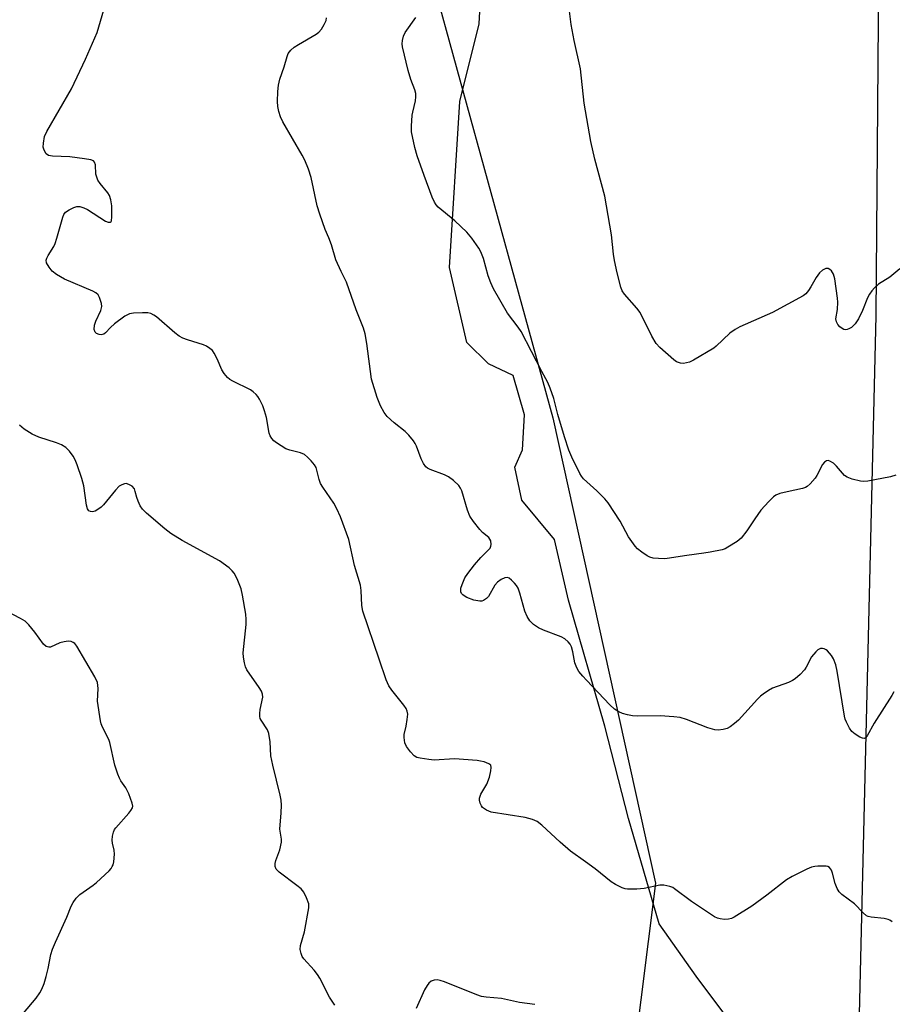
# Model space of a CAD drawing. Units: inches. Extents: x 1189768 to 1195768, y 521458 to 525458.
# Drawn here: x 1193482 to 1193717, y 521935 to 522201 of the extents above; entities that cross this region are included whole.
import ezdxf

# ---------------------------------------------------------------- set-up
doc = ezdxf.new("R2010")
doc.units = ezdxf.units.IN
doc.header["$MEASUREMENT"] = 0
for name, color, linetype in [('NTRL-Pasture Land', 2, 'Continuous'), ('NTRL-Trees', 3, 'Continuous'), ('Undefined', 1, 'Continuous')]:
    doc.layers.add(name, color=color, linetype=linetype)

msp = doc.modelspace()

# ---------------------------------------------------------------- linework, layer by layer
at = {"layer": 'NTRL-Pasture Land'}
for points in [[(1193729.3, 522855.32), (1193714.56, 522371.52), (1193710.44, 522368.91), (1193705.03, 522365.36), (1193703.28, 522355.3), (1193703.22, 522353.75), (1193633.39, 522360.73), (1193632.13, 522350.27), (1193703.94, 522344.11), (1193704.34, 522342.52), (1193708.01, 522340.05), (1193714.41, 522336.92), (1193712.7, 522121.19), (1193704.51, 521778.32)], [(1193676.61, 521926.6), (1193664.28, 521943), (1193654.3, 521957.18), (1193646.03, 521985.59), (1193639.62, 522010.52), (1193629.86, 522044.46), (1193626.08, 522060.83), (1193617.27, 522071.48), (1193615.38, 522080.33), (1193617.46, 522085.04), (1193617.94, 522094.47), (1193614.88, 522105.09), (1193608.25, 522108.21), (1193602.37, 522113.98), (1193597.72, 522134.19), (1193600.52, 522178.99), (1193605.75, 522199.91), (1193606.85, 522219.95)]]:
    msp.add_lwpolyline(points, dxfattribs=at)
at = {"layer": 'NTRL-Trees'}
msp.add_lwpolyline([(1193155.31, 522320.47), (1193197.16, 522316.11), (1193225.3, 522319.09), (1193271.47, 522323.99), (1193392.22, 522317.39), (1193408.75, 522290.68), (1193397.31, 522173.67), (1193401.19, 522156.55), (1193426.47, 522160.04), (1193476.81, 522222.93), (1193510.85, 522230.49), (1193592.16, 522215.36), (1193625.57, 522093.65), (1193653.31, 521968.1), (1193623.44, 521730.69)], dxfattribs=at)
at = {"layer": 'Undefined'}
for points, elevation in [([(1193719.21, 522133.88), (1193716.48, 522131.65), (1193713.42, 522129.69), (1193712.37, 522128.75), (1193711.63, 522127.93), (1193711.03, 522127.05), (1193710.51, 522126.07), (1193709.12, 522122.64), (1193708.05, 522120.33), (1193707.12, 522118.99), (1193706.16, 522118.06), (1193705.48, 522117.65), (1193705, 522117.47), (1193704.52, 522117.42), (1193704.05, 522117.51), (1193703.6, 522117.73), (1193703, 522118.25), (1193702.49, 522118.87), (1193702.1, 522119.55), (1193701.98, 522120.33), (1193702.39, 522122.9), (1193702.44, 522124.82), (1193702.37, 522125.92), (1193701.7, 522131.2), (1193701.32, 522132.46), (1193700.74, 522133.32), (1193700.34, 522133.67), (1193699.9, 522133.91), (1193699.22, 522133.93), (1193698.3, 522133.51), (1193697.49, 522132.76), (1193696.67, 522131.56), (1193695.21, 522128.97), (1193694.56, 522127.99), (1193693.81, 522127.12), (1193693.12, 522126.6), (1193684.81, 522122.06), (1193676.07, 522118.19), (1193674.74, 522117.53), (1193673.35, 522116.47), (1193669.64, 522112.97), (1193669.01, 522112.46), (1193663.5, 522109.22), (1193662.46, 522108.72), (1193661.67, 522108.47), (1193660.86, 522108.35), (1193660.05, 522108.42), (1193659, 522108.8), (1193658.28, 522109.29), (1193654.47, 522112.66), (1193653.45, 522113.72), (1193652.28, 522115.73), (1193649.12, 522122.1), (1193648.24, 522123.27), (1193644.91, 522127.04), (1193644.33, 522127.9), (1193643.9, 522128.93), (1193642.93, 522132.8), (1193642.25, 522136.11), (1193642, 522137.77), (1193641.46, 522143.01), (1193639.61, 522153.43), (1193636.96, 522163.46), (1193635.89, 522168.17), (1193634.07, 522178.59), (1193633.05, 522187.85), (1193631.38, 522195.45), (1193630.53, 522199.77), (1193628.77, 522214.27)], 268), ([(1193608.86, 522000), (1193608.29, 522000.32), (1193607.04, 522000.83), (1193606.1, 522001.08), (1193605.23, 522001.19), (1193599.04, 522001.63), (1193593.62, 522001.31), (1193592.13, 522001.45), (1193589.77, 522001.82), (1193588.93, 522002.06), (1193588.22, 522002.51), (1193587.2, 522003.56), (1193586.11, 522004.96), (1193585.65, 522006), (1193585.46, 522007.42), (1193585.54, 522008.28), (1193586.07, 522010.53), (1193586.35, 522012.29), (1193586.45, 522013.74), (1193586.33, 522014.54), (1193586.03, 522015.23), (1193585.45, 522016.14), (1193582.16, 522020.2), (1193581.34, 522021.38), (1193580.66, 522022.99), (1193578.72, 522028.56), (1193574.35, 522041.5), (1193574.06, 522043.06), (1193573.94, 522047.07), (1193573.76, 522048.5), (1193572.12, 522053.81), (1193570.54, 522060.83), (1193568.34, 522066.93), (1193567.34, 522069.09), (1193566.52, 522070.66), (1193563.55, 522074.98), (1193562.95, 522075.96), (1193562.53, 522077.02), (1193561.72, 522080.22), (1193561.34, 522080.94), (1193560.45, 522082.05), (1193559.46, 522083.09), (1193558.59, 522083.79), (1193557.53, 522084.22), (1193554.68, 522084.93), (1193553.58, 522085.34), (1193551.03, 522086.9), (1193550.33, 522087.44), (1193549.76, 522088.06), (1193549.37, 522088.77), (1193549.09, 522089.56), (1193548.32, 522093.78), (1193547.86, 522095.57), (1193547.33, 522096.88), (1193546.46, 522098.67), (1193546.03, 522099.39), (1193545.54, 522099.99), (1193544.79, 522100.7), (1193544.08, 522101.18), (1193539.25, 522103.55), (1193538.5, 522104.02), (1193537.87, 522104.58), (1193536.94, 522105.64), (1193536.32, 522106.59), (1193535.05, 522109.58), (1193534.27, 522111.12), (1193533.76, 522111.79), (1193533.11, 522112.35), (1193532.17, 522113), (1193531.41, 522113.39), (1193527.08, 522114.68), (1193525.8, 522115.19), (1193524.83, 522115.68), (1193523.65, 522116.58), (1193518.68, 522120.91), (1193517.95, 522121.4), (1193517.16, 522121.77), (1193516.33, 522121.95), (1193514.88, 522122), (1193512.53, 522121.94), (1193511.42, 522121.74), (1193510.18, 522121.08), (1193507.37, 522119.01), (1193506.27, 522118.07), (1193504.89, 522116.57), (1193504.45, 522116.26), (1193503.72, 522116.04), (1193503.2, 522116.11), (1193502.49, 522116.45), (1193502.12, 522116.81), (1193501.87, 522117.53), (1193501.98, 522118.64), (1193502.36, 522119.73), (1193503.66, 522122.65), (1193503.92, 522123.71), (1193503.84, 522124.52), (1193503.61, 522125.33), (1193503.31, 522126.12), (1193502.92, 522126.84), (1193502.32, 522127.4), (1193501.56, 522127.82), (1193493.91, 522131.09), (1193491.68, 522132.36), (1193490.58, 522133.25), (1193489.71, 522134.34), (1193489.05, 522135.5), (1193488.97, 522136.22), (1193489.11, 522136.7), (1193489.47, 522137.43), (1193491, 522139.9), (1193491.39, 522140.69), (1193491.85, 522142.09), (1193493.4, 522147.77), (1193493.7, 522148.52), (1193494.17, 522149.15), (1193495.11, 522149.8), (1193496.42, 522150.44), (1193497.24, 522150.68), (1193498.04, 522150.67), (1193499.1, 522150.34), (1193500.12, 522149.84), (1193504.94, 522146.74), (1193505.67, 522146.42), (1193506.2, 522146.42), (1193506.45, 522146.64), (1193506.53, 522146.84), (1193506.66, 522147.88), (1193506.62, 522150.87), (1193506.39, 522152.51), (1193506, 522153.6), (1193505.59, 522154.36), (1193503.5, 522156.85), (1193502.9, 522157.81), (1193502.59, 522158.59), (1193502.37, 522159.39), (1193502.27, 522161.95), (1193502, 522162.63), (1193501.69, 522162.97), (1193500.99, 522163.29), (1193499.31, 522163.57), (1193495.27, 522164.03), (1193490.64, 522164.25), (1193489.58, 522164.47), (1193488.94, 522164.92), (1193488.35, 522165.85), (1193488.14, 522166.65), (1193488.18, 522167.8), (1193488.51, 522169.54), (1193489.08, 522170.9), (1193495.77, 522182.44), (1193499.57, 522190.41), (1193502.69, 522197.63), (1193504.93, 522205.21)], 262), ([(1193717.55, 522019.75), (1193717.01, 522018.74), (1193712.27, 522011.32), (1193710.41, 522007.87), (1193709.96, 522007.33), (1193709.54, 522007.15), (1193709.09, 522007.21), (1193708.38, 522007.55), (1193707.18, 522008.33), (1193706.29, 522009.06), (1193705.59, 522009.97), (1193704.78, 522011.56), (1193704.48, 522012.38), (1193704.29, 522013.21), (1193702.32, 522025.36), (1193701.95, 522027.01), (1193701.33, 522028.61), (1193700.77, 522029.59), (1193699.7, 522030.8), (1193699.29, 522031.12), (1193698.83, 522031.36), (1193698.31, 522031.48), (1193697.8, 522031.45), (1193697.12, 522031.07), (1193696.5, 522030.5), (1193695.38, 522029.16), (1193693.96, 522026.42), (1193693.5, 522025.71), (1193692.29, 522024.4), (1193690.97, 522023.21), (1193690.24, 522022.77), (1193689.19, 522022.3), (1193684.84, 522020.74), (1193683.81, 522020.15), (1193682.34, 522019.13), (1193681.64, 522018.57), (1193680.81, 522017.76), (1193675.69, 522012.14), (1193674.58, 522011.18), (1193673.39, 522010.3), (1193672.63, 522009.88), (1193671.55, 522009.58), (1193670.16, 522009.41), (1193669.33, 522009.46), (1193667.45, 522010.02), (1193661.66, 522012.3), (1193659.97, 522012.82), (1193658.28, 522013.02), (1193654.57, 522013.28), (1193648.5, 522013.16), (1193647.08, 522013.24), (1193645.7, 522013.51), (1193644.35, 522013.9), (1193643.37, 522014.35), (1193642.25, 522015.07), (1193640.97, 522016.25), (1193634.65, 522022.89), (1193633.67, 522023.97), (1193632.65, 522025.26), (1193632.07, 522026.22), (1193631.53, 522027.56), (1193630.98, 522030.53), (1193630.6, 522031.87), (1193630.25, 522032.6), (1193629.7, 522033.27), (1193628.81, 522034.03), (1193627.81, 522034.61), (1193623.1, 522036.37), (1193621.76, 522036.98), (1193620.4, 522037.94), (1193619.41, 522038.9), (1193618.69, 522040.04), (1193618.01, 522041.55), (1193616.69, 522046.36), (1193616.22, 522047.71), (1193615.78, 522048.42), (1193615.24, 522049.09), (1193614.46, 522049.91), (1193613.84, 522050.39), (1193613.4, 522050.57), (1193612.66, 522050.48), (1193611.62, 522050.01), (1193610.64, 522049.36), (1193609.93, 522048.52), (1193608.27, 522045.47), (1193607.74, 522044.88), (1193606.91, 522044.36), (1193606.44, 522044.24), (1193605.92, 522044.23), (1193604.31, 522044.52), (1193602.44, 522045.23), (1193601.7, 522045.61), (1193601.28, 522045.92), (1193601, 522046.27), (1193600.82, 522046.68), (1193600.77, 522047.16), (1193600.82, 522047.67), (1193601.1, 522048.7), (1193601.9, 522050.49), (1193602.64, 522051.71), (1193604.48, 522053.97), (1193606.2, 522055.96), (1193608.11, 522057.87), (1193608.66, 522058.53), (1193608.91, 522059), (1193608.98, 522059.48), (1193608.83, 522060.46), (1193608.62, 522060.92), (1193608.29, 522061.34), (1193606.66, 522062.74), (1193605.88, 522063.56), (1193604.23, 522065.69), (1193603.22, 522067.17), (1193602.56, 522068.75), (1193601.03, 522073.95), (1193600.72, 522074.72), (1193600.25, 522075.41), (1193598.84, 522076.79), (1193597.47, 522077.78), (1193596.41, 522078.25), (1193592.52, 522079.68), (1193591.77, 522080.08), (1193591.35, 522080.44), (1193590.7, 522081.35), (1193590.04, 522082.63), (1193588.85, 522086.03), (1193588.49, 522086.76), (1193588.02, 522087.46), (1193586.74, 522088.98), (1193585.75, 522090), (1193582.76, 522092.33), (1193580.94, 522094.01), (1193580.09, 522095.14), (1193579.11, 522096.94), (1193578.24, 522099.11), (1193576.71, 522104.12), (1193575.45, 522113.74), (1193575.02, 522116.3), (1193574.57, 522117.87), (1193572.55, 522122.82), (1193569.97, 522130.22), (1193568.47, 522133.16), (1193567.08, 522136.27), (1193565.89, 522140.35), (1193565.2, 522142.19), (1193564.21, 522144.49), (1193562.73, 522148.61), (1193562.06, 522150.87), (1193560.42, 522158.45), (1193559.68, 522160.7), (1193558.66, 522163.2), (1193558, 522164.54), (1193552.74, 522173.54), (1193552.14, 522174.89), (1193551.67, 522176.27), (1193551.42, 522177.61), (1193551.31, 522178.99), (1193551.41, 522181.65), (1193551.56, 522183.41), (1193551.96, 522185), (1193553.09, 522188.35), (1193553.92, 522191.13), (1193554.23, 522191.91), (1193554.9, 522192.83), (1193555.78, 522193.61), (1193557, 522194.39), (1193561.77, 522197.14), (1193562.44, 522197.66), (1193563.17, 522198.54), (1193563.95, 522199.77), (1193564.42, 522200.81), (1193564.56, 522201.59)], 264), ([(1193718.1, 522078.16), (1193716.71, 522077.73), (1193710.59, 522076.62), (1193709.43, 522076.53), (1193708.57, 522076.62), (1193706.31, 522077.13), (1193704.98, 522077.64), (1193704.31, 522078.11), (1193703.7, 522078.69), (1193702.11, 522080.63), (1193701.27, 522081.42), (1193700.34, 522082), (1193699.86, 522082.13), (1193699.44, 522082.08), (1193698.86, 522081.71), (1193698.38, 522081.09), (1193696.8, 522078.12), (1193696.33, 522077.42), (1193695.04, 522075.87), (1193694.21, 522075.12), (1193693.73, 522074.84), (1193692.91, 522074.57), (1193688.82, 522073.74), (1193686.84, 522073.23), (1193685.78, 522072.82), (1193685.08, 522072.35), (1193683.86, 522071.12), (1193681.74, 522068.71), (1193680.1, 522066.42), (1193677.93, 522063.17), (1193676.4, 522061.2), (1193675.33, 522060.28), (1193672.84, 522058.75), (1193672.06, 522058.35), (1193671.24, 522058.06), (1193668.06, 522057.4), (1193666.31, 522057.11), (1193661.7, 522056.56), (1193656.43, 522055.71), (1193655.61, 522055.64), (1193654.12, 522055.68), (1193652.64, 522055.83), (1193651.8, 522056.03), (1193651.03, 522056.42), (1193649.57, 522057.42), (1193648.43, 522058.35), (1193647.77, 522059.06), (1193646.01, 522061.56), (1193643.77, 522065.75), (1193640.56, 522070.7), (1193639.59, 522071.82), (1193637.51, 522073.95), (1193633.9, 522077.23), (1193633.32, 522077.9), (1193632.86, 522078.62), (1193630.73, 522083.03), (1193629.94, 522084.9), (1193628.77, 522088.54), (1193626.97, 522094.55), (1193625.86, 522098.92), (1193624.91, 522101.62), (1193624.25, 522103.19), (1193622.65, 522106.12), (1193617.07, 522116.93), (1193616.29, 522118.1), (1193613.4, 522121.92), (1193609.61, 522128.48), (1193608.9, 522130.06), (1193608.18, 522131.95), (1193606.89, 522136.64), (1193606.16, 522138.46), (1193605.64, 522139.46), (1193603.73, 522142.13), (1193602.37, 522143.71), (1193599.17, 522146.79), (1193594.7, 522150.49), (1193594.12, 522151.11), (1193593.65, 522151.85), (1193593.04, 522153.18), (1193590.86, 522159.02), (1193589.01, 522164.3), (1193588.39, 522166.56), (1193587.48, 522170.84), (1193587.44, 522172.31), (1193587.67, 522175.28), (1193587.81, 522176.16), (1193588.53, 522179.15), (1193588.68, 522180.29), (1193588.67, 522181.13), (1193588.39, 522182.16), (1193587.32, 522184.9), (1193586.61, 522187.34), (1193585.09, 522193.71), (1193584.97, 522194.58), (1193585.02, 522195.44), (1193585.3, 522196.58), (1193585.76, 522197.64), (1193588.61, 522201.67)], 266), ([(1193550.06, 522000), (1193549.55, 522002.45), (1193549.35, 522006.26), (1193549.02, 522008.53), (1193548.59, 522009.54), (1193546.91, 522012.09), (1193546.69, 522012.58), (1193546.57, 522013.09), (1193546.55, 522013.91), (1193546.67, 522015.02), (1193547.34, 522018.35), (1193547.3, 522019.14), (1193546.98, 522019.9), (1193546.38, 522020.89), (1193543.05, 522025.67), (1193542.69, 522026.46), (1193542.39, 522027.6), (1193542.15, 522029.07), (1193542.08, 522030.24), (1193542.87, 522037.88), (1193542.9, 522039.28), (1193542.82, 522040.69), (1193541.88, 522045.86), (1193541.5, 522047.57), (1193540.46, 522050.25), (1193539.64, 522051.76), (1193539.1, 522052.41), (1193538.29, 522053.18), (1193535.71, 522055.05), (1193525.57, 522060.6), (1193522.59, 522062.46), (1193520.97, 522063.74), (1193515.98, 522067.97), (1193514.93, 522068.99), (1193514.32, 522069.91), (1193513.74, 522071.16), (1193513.36, 522072.21), (1193512.97, 522073.83), (1193512.72, 522074.49), (1193512.09, 522075.19), (1193511.21, 522075.72), (1193510.5, 522075.91), (1193510.02, 522075.86), (1193509.3, 522075.6), (1193508.63, 522075.2), (1193507.59, 522074.14), (1193504.35, 522070.16), (1193503.72, 522069.55), (1193502.83, 522068.89), (1193502.13, 522068.49), (1193501.45, 522068.29), (1193500.85, 522068.36), (1193500.48, 522068.58), (1193500.08, 522069.13), (1193499.79, 522070.09), (1193499.09, 522075.33), (1193498.59, 522077.33), (1193497.33, 522080.99), (1193496.78, 522082.36), (1193496.21, 522083.34), (1193495.19, 522084.68), (1193494.23, 522085.67), (1193493.05, 522086.37), (1193491.71, 522086.89), (1193486.99, 522088.45), (1193485.19, 522089.27), (1193483.02, 522090.62), (1193481.72, 522091.7)], 260), ([(1193507.48, 522000), (1193506.12, 522006.11), (1193505.8, 522006.9), (1193504.09, 522010.26), (1193503.78, 522011.07), (1193503.57, 522011.93), (1193502.8, 522017.19), (1193502.97, 522020.62), (1193502.8, 522022.23), (1193502.09, 522023.76), (1193497.16, 522032.08), (1193496.62, 522032.75), (1193496.18, 522033.09), (1193495.69, 522033.3), (1193494.88, 522033.38), (1193493.75, 522033.25), (1193492.63, 522032.99), (1193490.09, 522031.79), (1193489.61, 522031.77), (1193488.96, 522032), (1193488.24, 522032.62), (1193485.9, 522035.85), (1193484.25, 522037.81), (1193483.25, 522038.8), (1193482, 522039.57), (1193476.71, 522042.31)], 258), ([(1193482.77, 521933.1), (1193486.26, 521937.12), (1193487.23, 521938.52), (1193487.77, 521939.51), (1193488.38, 521941.07), (1193488.93, 521942.96), (1193489.47, 521945.15), (1193490.2, 521948.9), (1193490.61, 521950.33), (1193491.41, 521952.26), (1193494.5, 521958.97), (1193495.69, 521961.92), (1193496.18, 521962.95), (1193497.01, 521964.06), (1193497.97, 521965.05), (1193501.58, 521967.61), (1193502.49, 521968.34), (1193505.9, 521971.5), (1193506.46, 521972.13), (1193506.77, 521972.59), (1193506.97, 521973.1), (1193507.17, 521973.93), (1193507.39, 521975.93), (1193507.29, 521977.03), (1193506.84, 521978.88), (1193506.71, 521979.71), (1193506.78, 521980.81), (1193507.06, 521981.88), (1193507.38, 521982.63), (1193507.7, 521983.1), (1193511.26, 521987.03), (1193511.79, 521987.71), (1193512.19, 521988.42), (1193512.28, 521988.92), (1193512.15, 521989.73), (1193511.23, 521992.22), (1193510.46, 521993.82), (1193509.11, 521995.74), (1193508.67, 521996.48), (1193508.23, 521997.58), (1193507.48, 522000)], 258), ([(1193566.78, 521935.25), (1193565.38, 521937.38), (1193562.74, 521942.53), (1193562.16, 521943.52), (1193561.26, 521944.63), (1193558.41, 521947.72), (1193557.98, 521948.35), (1193557.69, 521949.13), (1193557.48, 521950.23), (1193557.51, 521951.35), (1193558.6, 521955), (1193559.81, 521961.44), (1193559.77, 521962.58), (1193559.19, 521964.17), (1193558.4, 521965.69), (1193557.68, 521966.58), (1193556.54, 521967.53), (1193551.75, 521971.14), (1193550.98, 521971.95), (1193550.67, 521972.61), (1193550.66, 521973.42), (1193550.84, 521974.26), (1193551.95, 521977.15), (1193552.43, 521979.15), (1193552.42, 521980), (1193551.99, 521982.68), (1193552.35, 521987.15), (1193552.42, 521989.19), (1193552.3, 521990.55), (1193552.07, 521991.91), (1193550.06, 522000)], 260), ([(1193717.17, 521957.66), (1193716.53, 521958.13), (1193716.09, 521958.33), (1193715, 521958.57), (1193711.5, 521958.92), (1193710.68, 521959.12), (1193710.19, 521959.36), (1193709.35, 521960.09), (1193706.97, 521962.6), (1193703.53, 521965.06), (1193702.81, 521965.8), (1193702.26, 521966.69), (1193701.8, 521968), (1193701.06, 521970.84), (1193700.76, 521971.66), (1193700.22, 521972.37), (1193699.82, 521972.59), (1193699.33, 521972.71), (1193697.09, 521972.74), (1193696.24, 521972.67), (1193695.41, 521972.49), (1193694.07, 521971.92), (1193690.13, 521969.95), (1193688.67, 521968.99), (1193683.35, 521964.89), (1193679.28, 521961.9), (1193674.54, 521958.93), (1193673.76, 521958.57), (1193672.96, 521958.39), (1193671.87, 521958.37), (1193670.78, 521958.48), (1193670, 521958.7), (1193669.24, 521959.08), (1193663, 521963.17), (1193658.46, 521966.64), (1193657.96, 521966.93), (1193657.19, 521967.22), (1193655.56, 521967.56), (1193654.46, 521967.6), (1193650.25, 521966.66), (1193648.26, 521966.5), (1193645.7, 521966.53), (1193645.15, 521966.61), (1193644.34, 521966.87), (1193642.52, 521967.73), (1193641.29, 521968.47), (1193636.98, 521972), (1193634.44, 521973.89), (1193630.36, 521976.74), (1193627.59, 521979.16), (1193622.63, 521983.79), (1193621.33, 521984.75), (1193620.08, 521985.3), (1193618.11, 521985.83), (1193609, 521987.32), (1193607.74, 521987.82), (1193606.67, 521988.58), (1193606.35, 521989), (1193606.03, 521989.74), (1193605.86, 521990.54), (1193605.86, 521991.08), (1193606.22, 521992.1), (1193607.76, 521994.86), (1193608.51, 521996.77), (1193608.91, 521998.42), (1193608.94, 521999.37), (1193608.86, 522000)], 262), ([(1193620.76, 521935.43), (1193616.61, 521935.93), (1193611.74, 521937.03), (1193607.64, 521937.35), (1193606.32, 521937.57), (1193605.07, 521937.99), (1193596.39, 521941.53), (1193595.25, 521941.89), (1193594.38, 521942.03), (1193593.56, 521941.96), (1193592.79, 521941.68), (1193592.18, 521941.19), (1193591.68, 521940.57), (1193591, 521939.34), (1193588.74, 521934.28)], 260)]:
    msp.add_lwpolyline(points, dxfattribs=dict(at, elevation=elevation))

doc.saveas('drawing.dxf')
